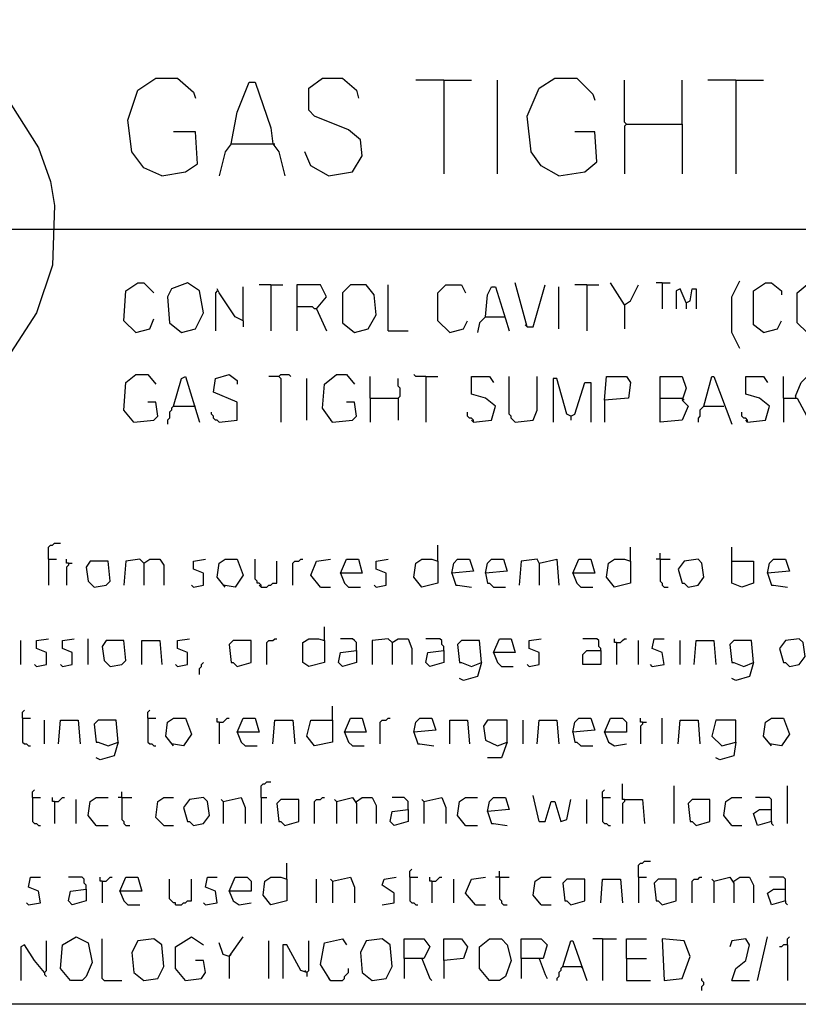
# Model space of a CAD drawing. Extents: x 0.16 to 7.56, y 0.46 to 9.88.
# Drawn here: x 1.5 to 2.68, y 0.46 to 1.96 of the extents above; entities that cross this region are included whole.
import ezdxf

# ---------------------------------------------------------------- set-up
doc = ezdxf.new("R2010")
doc.units = 0
doc.header["$MEASUREMENT"] = 0
doc.layers.add('PFV', color=7, linetype='Continuous')

msp = doc.modelspace()

# ---------------------------------------------------------------- linework, layer by layer
at = {"layer": 'PFV', "color": 0}
for points in [[(0.160606, 0.457576, 0), (0.160606, 9.884848, 0), (7.560606, 9.884848, 0), (7.563636, 0.457576, 0), (0.160606, 0.457576, 0)], [(1.712121, 1.721212, 0), (1.684848, 1.733333, 0), (1.666667, 1.757576, 0), (1.660606, 1.806061, 0), (1.675758, 1.851515, 0), (1.70303, 1.869697, 0), (1.736364, 1.869697, 0), (1.760606, 1.848485, 0), (1.763636, 1.839394, 0)], [(1.818182, 1.769697, 0), (1.827273, 1.818182, 0), (1.845455, 1.863636, 0), (1.854545, 1.863636, 0), (1.878788, 1.793939, 0), (1.881818, 1.769697, 0), (1.890909, 1.757576, 0), (1.9, 1.721212, 0)], [(1.966667, 1.721212, 0), (2.00303, 1.727273, 0), (2.018182, 1.751515, 0), (2.015152, 1.775758, 0), (1.99697, 1.790909, 0), (1.945455, 1.812121, 0), (1.936364, 1.821212, 0), (1.936364, 1.854545, 0), (1.957576, 1.869697, 0), (1.987879, 1.869697, 0), (2.009091, 1.851515, 0), (2.012121, 1.839394, 0)], [(2.142424, 1.866667, 0), (2.1, 1.866667, 0)], [(2.142424, 1.866667, 0), (2.184848, 1.866667, 0)], [(2.142424, 1.866667, 0), (2.142424, 1.724242, 0)], [(2.224242, 1.724242, 0), (2.224242, 1.866667, 0)], [(2.318182, 1.721212, 0), (2.290909, 1.736364, 0), (2.275758, 1.757576, 0), (2.269697, 1.812121, 0), (2.287879, 1.854545, 0), (2.312121, 1.869697, 0), (2.345455, 1.869697, 0), (2.369697, 1.845455, 0), (2.372727, 1.836364, 0)], [(2.421212, 1.8, 0), (2.418182, 1.80303, 0), (2.418182, 1.866667, 0)], [(2.506061, 1.8, 0), (2.506061, 1.866667, 0)], [(2.587879, 1.866667, 0), (2.545455, 1.866667, 0)], [(2.587879, 1.866667, 0), (2.630303, 1.866667, 0)], [(2.587879, 1.866667, 0), (2.587879, 1.724242, 0)], [(1.481818, 1.830303, 0), (1.524242, 1.763636, 0), (1.542424, 1.712121, 0), (1.548485, 1.675758, 0), (1.545455, 1.584848, 0), (1.521212, 1.512121, 0), (1.481818, 1.451515, 0)], [(1.712121, 1.721212, 0), (1.748485, 1.727273, 0), (1.766667, 1.739394, 0), (1.763636, 1.787879, 0), (1.730303, 1.787879, 0)], [(2.318182, 1.721212, 0), (2.357576, 1.727273, 0), (2.375758, 1.742424, 0), (2.372727, 1.787879, 0), (2.342424, 1.787879, 0)], [(2.421212, 1.8, 0), (2.418182, 1.79697, 0), (2.418182, 1.724242, 0)], [(2.421212, 1.8, 0), (2.506061, 1.8, 0), (2.506061, 1.724242, 0)], [(1.818182, 1.769697, 0), (1.809091, 1.757576, 0), (1.8, 1.721212, 0)], [(1.818182, 1.769697, 0), (1.881818, 1.769697, 0)], [(1.881818, 1.769697, 0), (1.884848, 1.769697, 0)], [(1.966667, 1.721212, 0), (1.939394, 1.736364, 0), (1.930303, 1.757576, 0)], [(0.966667, 1.639394, 0), (1.548485, 1.639394, 0)], [(1.548485, 1.639394, 0), (5.915152, 1.639394, 0)], [(1.672727, 1.481818, 0), (1.654545, 1.5, 0), (1.657576, 1.545455, 0), (1.675758, 1.557576, 0), (1.684848, 1.557576, 0), (1.7, 1.542424, 0)], [(1.742424, 1.481818, 0), (1.763636, 1.487879, 0), (1.775758, 1.512121, 0), (1.769697, 1.545455, 0), (1.751515, 1.557576, 0), (1.727273, 1.548485, 0), (1.721212, 1.536364, 0), (1.724242, 1.49697, 0), (1.742424, 1.481818, 0)], [(1.836364, 1.5, 0), (1.824242, 1.506061, 0), (1.8, 1.542424, 0), (1.79697, 1.548485, 0)], [(1.836364, 1.5, 0), (1.836364, 1.551515, 0)], [(1.878788, 1.554545, 0), (1.860606, 1.554545, 0)], [(1.878788, 1.554545, 0), (1.89697, 1.554545, 0)], [(1.878788, 1.554545, 0), (1.878788, 1.484848, 0)], [(1.948485, 1.518182, 0), (1.963636, 1.536364, 0), (1.954545, 1.554545, 0), (1.918182, 1.554545, 0), (1.918182, 1.484848, 0)], [(2.006061, 1.481818, 0), (2.027273, 1.487879, 0), (2.039394, 1.509091, 0), (2.036364, 1.539394, 0), (2.024242, 1.554545, 0), (2, 1.554545, 0), (1.987879, 1.542424, 0), (1.987879, 1.49697, 0), (2.006061, 1.481818, 0)], [(2.057576, 1.484848, 0), (2.057576, 1.554545, 0)], [(2.151515, 1.481818, 0), (2.133333, 1.5, 0), (2.133333, 1.542424, 0), (2.145455, 1.554545, 0), (2.169697, 1.554545, 0), (2.175758, 1.542424, 0)], [(2.206061, 1.506061, 0), (2.209091, 1.539394, 0), (2.215152, 1.551515, 0), (2.221212, 1.551515, 0), (2.236364, 1.50303, 0), (2.242424, 1.484848, 0)], [(2.269697, 1.490909, 0), (2.251515, 1.557576, 0)], [(2.269697, 1.490909, 0), (2.278788, 1.490909, 0), (2.29697, 1.554545, 0)], [(2.318182, 1.487879, 0), (2.318182, 1.551515, 0)], [(2.360606, 1.554545, 0), (2.342424, 1.554545, 0)], [(2.360606, 1.554545, 0), (2.378788, 1.554545, 0)], [(2.360606, 1.554545, 0), (2.360606, 1.484848, 0)], [(2.418182, 1.524242, 0), (2.39697, 1.557576, 0)], [(2.418182, 1.524242, 0), (2.427273, 1.530303, 0), (2.439394, 1.554545, 0)], [(2.475758, 1.557576, 0), (2.466667, 1.557576, 0)], [(2.475758, 1.557576, 0), (2.487879, 1.557576, 0)], [(2.475758, 1.557576, 0), (2.475758, 1.518182, 0)], [(2.512121, 1.527273, 0), (2.50303, 1.548485, 0), (2.49697, 1.545455, 0), (2.49697, 1.518182, 0)], [(2.512121, 1.527273, 0), (2.518182, 1.530303, 0), (2.521212, 1.548485, 0), (2.527273, 1.548485, 0), (2.527273, 1.518182, 0)], [(2.593939, 1.457576, 0), (2.581818, 1.481818, 0), (2.581818, 1.536364, 0), (2.593939, 1.560606, 0)], [(2.630303, 1.481818, 0), (2.615152, 1.493939, 0), (2.615152, 1.545455, 0), (2.633333, 1.557576, 0), (2.642424, 1.557576, 0), (2.657576, 1.545455, 0), (2.657576, 1.539394, 0)], [(2.69697, 1.481818, 0), (2.681818, 1.49697, 0), (2.681818, 1.542424, 0), (2.7, 1.557576, 0), (2.709091, 1.557576, 0), (2.724242, 1.545455, 0), (2.724242, 1.542424, 0)], [(1.79697, 1.545455, 0), (1.793939, 1.542424, 0), (1.793939, 1.484848, 0)], [(1.948485, 1.518182, 0), (1.945455, 1.518182, 0), (1.942424, 1.521212, 0), (1.918182, 1.521212, 0)], [(1.948485, 1.518182, 0), (1.963636, 1.484848, 0)], [(2.418182, 1.524242, 0), (2.418182, 1.487879, 0)], [(2.512121, 1.527273, 0), (2.512121, 1.518182, 0)], [(1.672727, 1.481818, 0), (1.693939, 1.487879, 0), (1.7, 1.50303, 0)], [(2.206061, 1.506061, 0), (2.19697, 1.49697, 0), (2.193939, 1.481818, 0)], [(2.206061, 1.506061, 0), (2.233333, 1.506061, 0)], [(2.233333, 1.506061, 0), (2.236364, 1.506061, 0)], [(1.836364, 1.5, 0), (1.836364, 1.490909, 0)], [(2.151515, 1.481818, 0), (2.172727, 1.487879, 0), (2.178788, 1.5, 0)], [(2.269697, 1.490909, 0), (2.266667, 1.493939, 0)], [(2.630303, 1.481818, 0), (2.651515, 1.487879, 0), (2.657576, 1.5, 0)], [(2.057576, 1.484848, 0), (2.087879, 1.484848, 0)], [(1.669697, 1.345455, 0), (1.654545, 1.363636, 0), (1.657576, 1.406061, 0), (1.672727, 1.418182, 0), (1.690909, 1.418182, 0), (1.70303, 1.40303, 0)], [(1.730303, 1.369697, 0), (1.742424, 1.412121, 0), (1.748485, 1.415152, 0), (1.769697, 1.345455, 0)], [(1.8, 1.345455, 0), (1.827273, 1.348485, 0), (1.827273, 1.375758, 0), (1.790909, 1.390909, 0), (1.793939, 1.412121, 0), (1.815152, 1.418182, 0), (1.827273, 1.409091, 0), (1.827273, 1.40303, 0)], [(1.890909, 1.415152, 0), (1.875758, 1.415152, 0)], [(1.890909, 1.415152, 0), (1.893939, 1.418182, 0), (1.906061, 1.418182, 0), (1.909091, 1.415152, 0)], [(1.890909, 1.415152, 0), (1.893939, 1.412121, 0), (1.893939, 1.345455, 0)], [(1.933333, 1.348485, 0), (1.933333, 1.412121, 0)], [(1.972727, 1.345455, 0), (1.957576, 1.366667, 0), (1.960606, 1.40303, 0), (1.978788, 1.418182, 0), (1.993939, 1.418182, 0), (2.006061, 1.40303, 0)], [(2.030303, 1.381818, 0), (2.030303, 1.415152, 0)], [(2.030303, 1.381818, 0), (2.072727, 1.381818, 0), (2.075758, 1.384848, 0), (2.075758, 1.39697, 0), (2.072727, 1.4, 0), (2.072727, 1.412121, 0)], [(2.115152, 1.415152, 0), (2.1, 1.415152, 0), (2.09697, 1.418182, 0)], [(2.115152, 1.415152, 0), (2.133333, 1.415152, 0)], [(2.115152, 1.415152, 0), (2.115152, 1.345455, 0)], [(2.187879, 1.345455, 0), (2.215152, 1.348485, 0), (2.221212, 1.369697, 0), (2.206061, 1.381818, 0), (2.184848, 1.387879, 0), (2.184848, 1.415152, 0), (2.212121, 1.415152, 0), (2.218182, 1.406061, 0)], [(2.251515, 1.345455, 0), (2.248485, 1.348485, 0), (2.245455, 1.351515, 0), (2.245455, 1.354545, 0), (2.242424, 1.357576, 0), (2.242424, 1.415152, 0)], [(2.251515, 1.345455, 0), (2.278788, 1.348485, 0), (2.284848, 1.363636, 0), (2.284848, 1.415152, 0)], [(2.336364, 1.354545, 0), (2.330303, 1.357576, 0), (2.315152, 1.412121, 0), (2.309091, 1.412121, 0), (2.309091, 1.345455, 0)], [(2.387879, 1.378788, 0), (2.390909, 1.415152, 0), (2.421212, 1.415152, 0), (2.427273, 1.406061, 0), (2.424242, 1.381818, 0), (2.387879, 1.378788, 0), (2.387879, 1.345455, 0)], [(2.472727, 1.381818, 0), (2.472727, 1.415152, 0), (2.506061, 1.415152, 0), (2.512121, 1.39697, 0), (2.506061, 1.378788, 0), (2.515152, 1.369697, 0), (2.506061, 1.348485, 0), (2.472727, 1.345455, 0), (2.472727, 1.381818, 0), (2.506061, 1.381818, 0)], [(2.539394, 1.369697, 0), (2.551515, 1.415152, 0), (2.554545, 1.415152, 0), (2.581818, 1.342424, 0)], [(2.606061, 1.345455, 0), (2.633333, 1.348485, 0), (2.639394, 1.369697, 0), (2.624242, 1.381818, 0), (2.60303, 1.387879, 0), (2.60303, 1.415152, 0), (2.630303, 1.415152, 0), (2.636364, 1.406061, 0)], [(2.660606, 1.381818, 0), (2.660606, 1.415152, 0)], [(2.678788, 1.384848, 0), (2.687879, 1.406061, 0), (2.7, 1.418182, 0)], [(2.336364, 1.354545, 0), (2.342424, 1.357576, 0), (2.357576, 1.406061, 0), (2.366667, 1.406061, 0), (2.366667, 1.345455, 0)], [(2.030303, 1.381818, 0), (2.030303, 1.345455, 0)], [(2.072727, 1.381818, 0), (2.072727, 1.348485, 0)], [(2.506061, 1.381818, 0), (2.509091, 1.378788, 0)], [(2.660606, 1.381818, 0), (2.681818, 1.381818, 0), (2.70303, 1.342424, 0)], [(2.660606, 1.381818, 0), (2.660606, 1.345455, 0)], [(2.678788, 1.384848, 0), (2.678788, 1.381818, 0)], [(1.669697, 1.345455, 0), (1.7, 1.348485, 0), (1.706061, 1.354545, 0), (1.70303, 1.375758, 0), (1.690909, 1.375758, 0)], [(1.730303, 1.369697, 0), (1.727273, 1.366667, 0), (1.727273, 1.363636, 0), (1.724242, 1.360606, 0), (1.724242, 1.351515, 0), (1.721212, 1.348485, 0), (1.721212, 1.342424, 0)], [(1.730303, 1.369697, 0), (1.760606, 1.369697, 0)], [(1.760606, 1.369697, 0), (1.763636, 1.369697, 0)], [(1.972727, 1.345455, 0), (2.00303, 1.348485, 0), (2.009091, 1.354545, 0), (2.006061, 1.375758, 0), (1.993939, 1.375758, 0)], [(2.539394, 1.369697, 0), (2.536364, 1.366667, 0), (2.533333, 1.363636, 0), (2.533333, 1.354545, 0), (2.530303, 1.351515, 0), (2.530303, 1.345455, 0)], [(2.539394, 1.369697, 0), (2.569697, 1.369697, 0)], [(1.8, 1.345455, 0), (1.79697, 1.348485, 0), (1.793939, 1.348485, 0), (1.790909, 1.351515, 0), (1.790909, 1.354545, 0), (1.787879, 1.357576, 0), (1.787879, 1.360606, 0)], [(2.187879, 1.345455, 0), (2.187879, 1.348485, 0), (2.184848, 1.351515, 0), (2.181818, 1.351515, 0), (2.178788, 1.354545, 0), (2.178788, 1.360606, 0)], [(2.336364, 1.354545, 0), (2.336364, 1.348485, 0)], [(2.606061, 1.345455, 0), (2.606061, 1.348485, 0), (2.60303, 1.351515, 0), (2.6, 1.351515, 0), (2.59697, 1.354545, 0), (2.59697, 1.360606, 0)], [(1.972727, 1.345455, 0), (1.969697, 1.348485, 0)], [(2.187879, 1.345455, 0), (2.184848, 1.348485, 0)], [(2.606061, 1.345455, 0), (2.60303, 1.348485, 0)], [(1.539394, 1.136364, 0), (1.539394, 1.154545, 0), (1.542424, 1.157576, 0), (1.545455, 1.157576, 0), (1.548485, 1.160606, 0), (1.557576, 1.160606, 0)], [(2.133333, 1.133333, 0), (2.133333, 1.157576, 0)], [(2.427273, 1.133333, 0), (2.427273, 1.154545, 0)], [(2.472727, 1.136364, 0), (2.472727, 1.145455, 0)], [(2.581818, 1.133333, 0), (2.581818, 1.154545, 0)], [(1.539394, 1.136364, 0), (1.551515, 1.136364, 0)], [(1.539394, 1.136364, 0), (1.539394, 1.09697, 0)], [(1.569697, 1.130303, 0), (1.566667, 1.130303, 0), (1.566667, 1.136364, 0)], [(1.569697, 1.130303, 0), (1.569697, 1.127273, 0), (1.566667, 1.124242, 0), (1.566667, 1.09697, 0)], [(1.569697, 1.130303, 0), (1.575758, 1.130303, 0)], [(1.609091, 1.093939, 0), (1.627273, 1.09697, 0), (1.633333, 1.10303, 0), (1.630303, 1.133333, 0), (1.60303, 1.133333, 0), (1.59697, 1.124242, 0), (1.6, 1.10303, 0), (1.609091, 1.093939, 0)], [(1.684848, 1.130303, 0), (1.678788, 1.136364, 0), (1.657576, 1.133333, 0), (1.654545, 1.09697, 0)], [(1.684848, 1.130303, 0), (1.693939, 1.136364, 0), (1.709091, 1.136364, 0), (1.715152, 1.127273, 0), (1.715152, 1.09697, 0)], [(1.684848, 1.130303, 0), (1.684848, 1.09697, 0)], [(1.760606, 1.093939, 0), (1.775758, 1.09697, 0), (1.775758, 1.115152, 0), (1.760606, 1.121212, 0), (1.760606, 1.133333, 0), (1.778788, 1.136364, 0)], [(1.809091, 1.093939, 0), (1.79697, 1.109091, 0), (1.8, 1.130303, 0), (1.809091, 1.136364, 0), (1.827273, 1.136364, 0), (1.836364, 1.112121, 0), (1.824242, 1.093939, 0), (1.806061, 1.09697, 0)], [(1.863636, 1.093939, 0), (1.863636, 1.09697, 0), (1.860606, 1.1, 0), (1.857576, 1.1, 0), (1.857576, 1.10303, 0), (1.854545, 1.106061, 0), (1.854545, 1.136364, 0)], [(1.863636, 1.093939, 0), (1.872727, 1.093939, 0), (1.875758, 1.09697, 0), (1.878788, 1.09697, 0), (1.881818, 1.1, 0), (1.887879, 1.1, 0), (1.887879, 1.133333, 0)], [(1.912121, 1.09697, 0), (1.912121, 1.130303, 0), (1.915152, 1.133333, 0), (1.921212, 1.133333, 0), (1.924242, 1.136364, 0), (1.927273, 1.136364, 0)], [(1.954545, 1.093939, 0), (1.939394, 1.112121, 0), (1.948485, 1.133333, 0), (1.969697, 1.136364, 0)], [(1.984848, 1.115152, 0), (1.993939, 1.136364, 0), (2.012121, 1.136364, 0), (2.018182, 1.115152, 0), (1.984848, 1.115152, 0), (1.990909, 1.1, 0), (1.99697, 1.093939, 0), (2.015152, 1.093939, 0)], [(2.039394, 1.093939, 0), (2.054545, 1.09697, 0), (2.054545, 1.115152, 0), (2.039394, 1.121212, 0), (2.039394, 1.133333, 0), (2.057576, 1.136364, 0)], [(2.133333, 1.133333, 0), (2.133333, 1.1, 0), (2.109091, 1.093939, 0), (2.09697, 1.109091, 0), (2.1, 1.130303, 0), (2.109091, 1.136364, 0), (2.124242, 1.136364, 0), (2.133333, 1.133333, 0)], [(2.154545, 1.115152, 0), (2.157576, 1.130303, 0), (2.163636, 1.136364, 0), (2.181818, 1.136364, 0), (2.187879, 1.118182, 0), (2.154545, 1.115152, 0), (2.160606, 1.09697, 0), (2.163636, 1.09697, 0), (2.184848, 1.093939, 0)], [(2.206061, 1.115152, 0), (2.209091, 1.130303, 0), (2.215152, 1.136364, 0), (2.233333, 1.136364, 0), (2.239394, 1.118182, 0), (2.206061, 1.115152, 0), (2.209091, 1.1, 0), (2.212121, 1.1, 0), (2.218182, 1.093939, 0), (2.236364, 1.093939, 0)], [(2.287879, 1.130303, 0), (2.284848, 1.136364, 0), (2.260606, 1.133333, 0), (2.257576, 1.09697, 0)], [(2.287879, 1.130303, 0), (2.315152, 1.136364, 0), (2.318182, 1.09697, 0)], [(2.287879, 1.130303, 0), (2.287879, 1.09697, 0)], [(2.339394, 1.115152, 0), (2.348485, 1.136364, 0), (2.366667, 1.136364, 0), (2.372727, 1.115152, 0), (2.339394, 1.115152, 0), (2.345455, 1.1, 0), (2.351515, 1.093939, 0), (2.369697, 1.093939, 0)], [(2.427273, 1.133333, 0), (2.427273, 1.1, 0), (2.40303, 1.093939, 0), (2.390909, 1.109091, 0), (2.393939, 1.130303, 0), (2.40303, 1.136364, 0), (2.418182, 1.136364, 0), (2.427273, 1.133333, 0)], [(2.472727, 1.136364, 0), (2.466667, 1.136364, 0)], [(2.472727, 1.136364, 0), (2.487879, 1.136364, 0)], [(2.472727, 1.136364, 0), (2.472727, 1.10303, 0), (2.475758, 1.1, 0), (2.475758, 1.09697, 0), (2.478788, 1.093939, 0), (2.484848, 1.093939, 0)], [(2.515152, 1.093939, 0), (2.530303, 1.09697, 0), (2.539394, 1.109091, 0), (2.536364, 1.130303, 0), (2.530303, 1.136364, 0), (2.509091, 1.133333, 0), (2.5, 1.121212, 0), (2.506061, 1.1, 0), (2.509091, 1.1, 0), (2.515152, 1.093939, 0)], [(2.581818, 1.133333, 0), (2.615152, 1.133333, 0), (2.615152, 1.1, 0), (2.59697, 1.093939, 0), (2.581818, 1.1, 0), (2.581818, 1.133333, 0)], [(2.636364, 1.115152, 0), (2.639394, 1.130303, 0), (2.645455, 1.136364, 0), (2.663636, 1.136364, 0), (2.669697, 1.118182, 0), (2.636364, 1.115152, 0), (2.642424, 1.09697, 0), (2.645455, 1.09697, 0), (2.666667, 1.093939, 0)], [(1.760606, 1.093939, 0), (1.757576, 1.09697, 0)], [(1.863636, 1.093939, 0), (1.860606, 1.09697, 0)], [(2.039394, 1.093939, 0), (2.036364, 1.09697, 0)], [(1.954545, 1.093939, 0), (1.969697, 1.093939, 0)], [(1.960606, 1.012121, 0), (1.960606, 1.033333, 0)], [(1.49697, 0.975758, 0), (1.49697, 1.012121, 0)], [(1.521212, 0.972727, 0), (1.536364, 0.975758, 0), (1.536364, 0.993939, 0), (1.521212, 1, 0), (1.521212, 1.012121, 0), (1.539394, 1.015152, 0)], [(1.560606, 0.972727, 0), (1.575758, 0.975758, 0), (1.575758, 0.993939, 0), (1.560606, 1, 0), (1.560606, 1.012121, 0), (1.578788, 1.015152, 0)], [(1.6, 0.975758, 0), (1.6, 1.015152, 0)], [(1.633333, 0.972727, 0), (1.651515, 0.975758, 0), (1.657576, 0.981818, 0), (1.654545, 1.012121, 0), (1.627273, 1.012121, 0), (1.621212, 1.00303, 0), (1.624242, 0.981818, 0), (1.633333, 0.972727, 0)], [(1.681818, 0.975758, 0), (1.681818, 1.012121, 0), (1.709091, 1.012121, 0), (1.712121, 0.975758, 0)], [(1.736364, 0.972727, 0), (1.751515, 0.975758, 0), (1.751515, 0.993939, 0), (1.736364, 1, 0), (1.736364, 1.012121, 0), (1.754545, 1.015152, 0)], [(1.827273, 0.972727, 0), (1.848485, 0.978788, 0), (1.848485, 1.012121, 0), (1.821212, 1.012121, 0), (1.815152, 1.006061, 0), (1.818182, 0.978788, 0), (1.821212, 0.978788, 0), (1.827273, 0.972727, 0)], [(1.872727, 0.975758, 0), (1.872727, 1.009091, 0), (1.875758, 1.012121, 0), (1.881818, 1.012121, 0), (1.884848, 1.015152, 0), (1.887879, 1.015152, 0)], [(1.960606, 1.012121, 0), (1.960606, 0.978788, 0), (1.936364, 0.972727, 0), (1.927273, 0.978788, 0), (1.927273, 1.009091, 0), (1.936364, 1.015152, 0), (1.951515, 1.015152, 0), (1.960606, 1.012121, 0)], [(2.009091, 0.99697, 0), (2.009091, 1.009091, 0), (2.006061, 1.012121, 0), (2.00303, 1.015152, 0), (1.984848, 1.015152, 0)], [(2.063636, 1.009091, 0), (2.057576, 1.015152, 0), (2.033333, 1.012121, 0), (2.033333, 0.975758, 0)], [(2.063636, 1.009091, 0), (2.060606, 1.012121, 0)], [(2.063636, 1.009091, 0), (2.072727, 1.015152, 0), (2.087879, 1.015152, 0), (2.093939, 1, 0), (2.093939, 0.975758, 0)], [(2.063636, 1.009091, 0), (2.063636, 0.975758, 0)], [(2.142424, 0.99697, 0), (2.142424, 1.00303, 0), (2.139394, 1.006061, 0), (2.139394, 1.012121, 0), (2.136364, 1.015152, 0), (2.115152, 1.015152, 0)], [(2.2, 0.978788, 0), (2.19697, 1.012121, 0), (2.169697, 1.012121, 0), (2.163636, 1.006061, 0), (2.166667, 0.978788, 0), (2.169697, 0.978788, 0), (2.184848, 0.972727, 0), (2.2, 0.978788, 0), (2.193939, 0.957576, 0), (2.172727, 0.951515, 0), (2.166667, 0.954545, 0)], [(2.218182, 0.993939, 0), (2.227273, 1.015152, 0), (2.245455, 1.015152, 0), (2.251515, 0.993939, 0), (2.218182, 0.993939, 0), (2.224242, 0.978788, 0), (2.230303, 0.972727, 0), (2.248485, 0.972727, 0)], [(2.272727, 0.972727, 0), (2.287879, 0.975758, 0), (2.287879, 0.993939, 0), (2.272727, 1, 0), (2.272727, 1.012121, 0), (2.290909, 1.015152, 0)], [(2.381818, 0.99697, 0), (2.381818, 1, 0), (2.378788, 1.00303, 0), (2.378788, 1.012121, 0), (2.375758, 1.015152, 0), (2.354545, 1.015152, 0)], [(2.406061, 1.009091, 0), (2.40303, 1.009091, 0), (2.40303, 1.015152, 0)], [(2.406061, 1.009091, 0), (2.412121, 1.009091, 0), (2.415152, 1.012121, 0), (2.418182, 1.015152, 0), (2.421212, 1.015152, 0)], [(2.406061, 1.009091, 0), (2.406061, 0.975758, 0)], [(2.439394, 0.975758, 0), (2.439394, 1.012121, 0)], [(2.460606, 0.972727, 0), (2.478788, 0.975758, 0), (2.475758, 0.993939, 0), (2.460606, 1, 0), (2.463636, 1.015152, 0), (2.478788, 1.015152, 0)], [(2.50303, 0.975758, 0), (2.50303, 1.012121, 0)], [(2.524242, 0.975758, 0), (2.527273, 1.012121, 0), (2.554545, 1.012121, 0), (2.557576, 0.975758, 0)], [(2.615152, 0.978788, 0), (2.612121, 1.012121, 0), (2.584848, 1.012121, 0), (2.578788, 1.006061, 0), (2.581818, 0.978788, 0), (2.584848, 0.978788, 0), (2.6, 0.972727, 0), (2.615152, 0.978788, 0), (2.609091, 0.957576, 0), (2.587879, 0.951515, 0), (2.581818, 0.954545, 0)], [(2.669697, 0.972727, 0), (2.684848, 0.975758, 0), (2.693939, 0.987879, 0), (2.690909, 1.009091, 0), (2.684848, 1.015152, 0), (2.663636, 1.012121, 0), (2.654545, 1, 0), (2.660606, 0.978788, 0), (2.663636, 0.978788, 0), (2.669697, 0.972727, 0)], [(2.009091, 0.99697, 0), (2.009091, 0.978788, 0), (1.987879, 0.972727, 0), (1.981818, 0.978788, 0), (1.984848, 0.993939, 0), (2.009091, 0.99697, 0)], [(2.142424, 0.99697, 0), (2.142424, 0.978788, 0), (2.121212, 0.972727, 0), (2.115152, 0.978788, 0), (2.118182, 0.993939, 0), (2.142424, 0.99697, 0)], [(2.381818, 0.99697, 0), (2.381818, 0.975758, 0), (2.354545, 0.975758, 0), (2.354545, 0.990909, 0), (2.360606, 0.99697, 0), (2.381818, 0.99697, 0)], [(1.769697, 0.960606, 0), (1.769697, 0.969697, 0), (1.772727, 0.972727, 0), (1.772727, 0.975758, 0), (1.775758, 0.978788, 0)], [(1.521212, 0.972727, 0), (1.518182, 0.975758, 0)], [(1.560606, 0.972727, 0), (1.557576, 0.975758, 0)], [(1.736364, 0.972727, 0), (1.733333, 0.975758, 0)], [(2.272727, 0.972727, 0), (2.269697, 0.975758, 0)], [(2.460606, 0.972727, 0), (2.457576, 0.975758, 0)], [(1.5, 0.893939, 0), (1.5, 0.90303, 0), (1.50303, 0.906061, 0)], [(1.690909, 0.893939, 0), (1.690909, 0.90303, 0), (1.693939, 0.906061, 0)], [(1.972727, 0.890909, 0), (1.972727, 0.912121, 0)], [(1.5, 0.893939, 0), (1.512121, 0.893939, 0)], [(1.5, 0.893939, 0), (1.5, 0.857576, 0), (1.50303, 0.854545, 0), (1.506061, 0.854545, 0), (1.509091, 0.851515, 0), (1.512121, 0.851515, 0)], [(1.533333, 0.854545, 0), (1.533333, 0.890909, 0)], [(1.554545, 0.854545, 0), (1.557576, 0.890909, 0), (1.584848, 0.890909, 0), (1.587879, 0.854545, 0)], [(1.645455, 0.857576, 0), (1.642424, 0.890909, 0), (1.615152, 0.890909, 0), (1.609091, 0.884848, 0), (1.612121, 0.857576, 0), (1.615152, 0.857576, 0), (1.630303, 0.851515, 0), (1.645455, 0.857576, 0), (1.639394, 0.836364, 0), (1.618182, 0.830303, 0), (1.612121, 0.833333, 0)], [(1.690909, 0.893939, 0), (1.70303, 0.893939, 0)], [(1.690909, 0.893939, 0), (1.690909, 0.857576, 0), (1.693939, 0.854545, 0), (1.69697, 0.854545, 0), (1.7, 0.851515, 0), (1.70303, 0.851515, 0)], [(1.730303, 0.851515, 0), (1.718182, 0.866667, 0), (1.721212, 0.887879, 0), (1.730303, 0.893939, 0), (1.748485, 0.893939, 0), (1.757576, 0.869697, 0), (1.745455, 0.851515, 0), (1.727273, 0.854545, 0)], [(1.8, 0.887879, 0), (1.79697, 0.887879, 0), (1.79697, 0.893939, 0)], [(1.8, 0.887879, 0), (1.806061, 0.887879, 0), (1.809091, 0.890909, 0), (1.812121, 0.893939, 0), (1.815152, 0.893939, 0)], [(1.8, 0.887879, 0), (1.8, 0.854545, 0)], [(1.827273, 0.872727, 0), (1.836364, 0.893939, 0), (1.854545, 0.893939, 0), (1.860606, 0.872727, 0), (1.827273, 0.872727, 0), (1.833333, 0.857576, 0), (1.839394, 0.851515, 0), (1.857576, 0.851515, 0)], [(1.881818, 0.854545, 0), (1.884848, 0.890909, 0), (1.912121, 0.890909, 0), (1.915152, 0.854545, 0)], [(1.972727, 0.890909, 0), (1.972727, 0.857576, 0), (1.945455, 0.851515, 0), (1.933333, 0.866667, 0), (1.939394, 0.890909, 0), (1.972727, 0.890909, 0)], [(1.990909, 0.872727, 0), (2, 0.893939, 0), (2.018182, 0.893939, 0), (2.024242, 0.872727, 0), (1.990909, 0.872727, 0), (1.99697, 0.857576, 0), (2.00303, 0.851515, 0), (2.021212, 0.851515, 0)], [(2.045455, 0.854545, 0), (2.045455, 0.887879, 0), (2.048485, 0.890909, 0), (2.054545, 0.890909, 0), (2.057576, 0.893939, 0), (2.060606, 0.893939, 0)], [(2.09697, 0.872727, 0), (2.1, 0.887879, 0), (2.106061, 0.893939, 0), (2.124242, 0.893939, 0), (2.130303, 0.875758, 0), (2.09697, 0.872727, 0), (2.10303, 0.854545, 0), (2.106061, 0.854545, 0), (2.127273, 0.851515, 0)], [(2.151515, 0.854545, 0), (2.151515, 0.890909, 0), (2.178788, 0.890909, 0), (2.181818, 0.854545, 0)], [(2.239394, 0.857576, 0), (2.239394, 0.890909, 0), (2.209091, 0.890909, 0), (2.20303, 0.881818, 0), (2.206061, 0.860606, 0), (2.224242, 0.851515, 0), (2.239394, 0.857576, 0), (2.230303, 0.833333, 0), (2.209091, 0.833333, 0)], [(2.263636, 0.854545, 0), (2.263636, 0.890909, 0)], [(2.284848, 0.854545, 0), (2.287879, 0.890909, 0), (2.315152, 0.890909, 0), (2.318182, 0.854545, 0)], [(2.339394, 0.872727, 0), (2.342424, 0.887879, 0), (2.348485, 0.893939, 0), (2.366667, 0.893939, 0), (2.372727, 0.875758, 0), (2.339394, 0.872727, 0), (2.342424, 0.857576, 0), (2.345455, 0.857576, 0), (2.351515, 0.851515, 0), (2.369697, 0.851515, 0)], [(2.387879, 0.872727, 0), (2.39697, 0.893939, 0), (2.415152, 0.893939, 0), (2.421212, 0.887879, 0), (2.421212, 0.872727, 0), (2.387879, 0.872727, 0), (2.393939, 0.857576, 0), (2.40303, 0.851515, 0), (2.421212, 0.854545, 0)], [(2.445455, 0.887879, 0), (2.442424, 0.887879, 0), (2.442424, 0.893939, 0)], [(2.445455, 0.887879, 0), (2.445455, 0.884848, 0), (2.442424, 0.881818, 0), (2.442424, 0.854545, 0)], [(2.445455, 0.887879, 0), (2.451515, 0.887879, 0)], [(2.475758, 0.854545, 0), (2.475758, 0.893939, 0)], [(2.5, 0.854545, 0), (2.50303, 0.890909, 0), (2.530303, 0.890909, 0), (2.533333, 0.854545, 0)], [(2.587879, 0.857576, 0), (2.587879, 0.890909, 0), (2.557576, 0.890909, 0), (2.551515, 0.866667, 0), (2.566667, 0.851515, 0), (2.587879, 0.857576, 0), (2.584848, 0.836364, 0), (2.563636, 0.830303, 0), (2.557576, 0.833333, 0)], [(2.642424, 0.851515, 0), (2.630303, 0.866667, 0), (2.633333, 0.887879, 0), (2.642424, 0.893939, 0), (2.660606, 0.893939, 0), (2.669697, 0.869697, 0), (2.657576, 0.851515, 0), (2.639394, 0.854545, 0)], [(1.863636, 0.772727, 0), (1.863636, 0.790909, 0), (1.866667, 0.793939, 0), (1.869697, 0.793939, 0), (1.872727, 0.79697, 0), (1.878788, 0.79697, 0)], [(1.515152, 0.772727, 0), (1.515152, 0.781818, 0), (1.518182, 0.784848, 0)], [(1.651515, 0.772727, 0), (1.651515, 0.781818, 0)], [(2.384848, 0.772727, 0), (2.384848, 0.781818, 0), (2.387879, 0.784848, 0)], [(2.418182, 0.769697, 0), (2.415152, 0.769697, 0), (2.415152, 0.793939, 0)], [(2.493939, 0.733333, 0), (2.493939, 0.790909, 0)], [(2.666667, 0.733333, 0), (2.666667, 0.790909, 0)], [(1.515152, 0.772727, 0), (1.527273, 0.772727, 0)], [(1.515152, 0.772727, 0), (1.515152, 0.736364, 0), (1.518182, 0.733333, 0), (1.521212, 0.733333, 0), (1.524242, 0.730303, 0), (1.527273, 0.730303, 0)], [(1.548485, 0.766667, 0), (1.545455, 0.766667, 0), (1.545455, 0.772727, 0)], [(1.548485, 0.766667, 0), (1.554545, 0.766667, 0), (1.557576, 0.769697, 0), (1.560606, 0.772727, 0), (1.563636, 0.772727, 0)], [(1.548485, 0.766667, 0), (1.548485, 0.733333, 0)], [(1.581818, 0.733333, 0), (1.581818, 0.769697, 0)], [(1.612121, 0.730303, 0), (1.6, 0.745455, 0), (1.60303, 0.766667, 0), (1.612121, 0.772727, 0), (1.630303, 0.772727, 0)], [(1.651515, 0.772727, 0), (1.645455, 0.772727, 0)], [(1.651515, 0.772727, 0), (1.666667, 0.772727, 0)], [(1.651515, 0.772727, 0), (1.651515, 0.739394, 0), (1.654545, 0.736364, 0), (1.654545, 0.733333, 0), (1.657576, 0.730303, 0), (1.663636, 0.730303, 0)], [(1.715152, 0.730303, 0), (1.70303, 0.742424, 0), (1.706061, 0.766667, 0), (1.715152, 0.772727, 0), (1.730303, 0.772727, 0)], [(1.760606, 0.730303, 0), (1.775758, 0.733333, 0), (1.784848, 0.745455, 0), (1.781818, 0.766667, 0), (1.775758, 0.772727, 0), (1.754545, 0.769697, 0), (1.745455, 0.757576, 0), (1.751515, 0.736364, 0), (1.754545, 0.736364, 0), (1.760606, 0.730303, 0)], [(1.806061, 0.766667, 0), (1.80303, 0.769697, 0)], [(1.806061, 0.766667, 0), (1.833333, 0.772727, 0), (1.839394, 0.757576, 0), (1.839394, 0.733333, 0)], [(1.806061, 0.766667, 0), (1.806061, 0.733333, 0)], [(1.863636, 0.772727, 0), (1.872727, 0.772727, 0)], [(1.863636, 0.772727, 0), (1.863636, 0.733333, 0)], [(1.9, 0.730303, 0), (1.921212, 0.736364, 0), (1.921212, 0.769697, 0), (1.893939, 0.769697, 0), (1.887879, 0.763636, 0), (1.890909, 0.736364, 0), (1.893939, 0.736364, 0), (1.9, 0.730303, 0)], [(1.945455, 0.733333, 0), (1.945455, 0.766667, 0), (1.948485, 0.769697, 0), (1.954545, 0.769697, 0), (1.957576, 0.772727, 0), (1.960606, 0.772727, 0)], [(1.978788, 0.766667, 0), (1.975758, 0.769697, 0)], [(1.978788, 0.766667, 0), (2.00303, 0.772727, 0), (2.009091, 0.763636, 0), (2.009091, 0.733333, 0)], [(1.978788, 0.766667, 0), (1.978788, 0.733333, 0)], [(2.009091, 0.766667, 0), (2.018182, 0.772727, 0), (2.033333, 0.772727, 0), (2.039394, 0.760606, 0), (2.039394, 0.733333, 0)], [(2.087879, 0.754545, 0), (2.087879, 0.766667, 0), (2.084848, 0.769697, 0), (2.081818, 0.772727, 0), (2.063636, 0.772727, 0)], [(2.112121, 0.766667, 0), (2.109091, 0.769697, 0)], [(2.112121, 0.766667, 0), (2.139394, 0.772727, 0), (2.145455, 0.757576, 0), (2.145455, 0.733333, 0)], [(2.112121, 0.766667, 0), (2.112121, 0.733333, 0)], [(2.175758, 0.730303, 0), (2.163636, 0.745455, 0), (2.166667, 0.766667, 0), (2.175758, 0.772727, 0), (2.193939, 0.772727, 0)], [(2.209091, 0.751515, 0), (2.212121, 0.766667, 0), (2.218182, 0.772727, 0), (2.236364, 0.772727, 0), (2.242424, 0.754545, 0), (2.209091, 0.751515, 0), (2.215152, 0.733333, 0), (2.218182, 0.733333, 0), (2.239394, 0.730303, 0)], [(2.287879, 0.736364, 0), (2.278788, 0.775758, 0)], [(2.287879, 0.736364, 0), (2.29697, 0.736364, 0), (2.306061, 0.766667, 0), (2.312121, 0.766667, 0), (2.321212, 0.736364, 0), (2.330303, 0.739394, 0), (2.336364, 0.769697, 0)], [(2.360606, 0.733333, 0), (2.360606, 0.769697, 0)], [(2.384848, 0.772727, 0), (2.39697, 0.772727, 0)], [(2.384848, 0.772727, 0), (2.384848, 0.736364, 0), (2.387879, 0.733333, 0), (2.390909, 0.733333, 0), (2.393939, 0.730303, 0), (2.39697, 0.730303, 0)], [(2.418182, 0.769697, 0), (2.418182, 0.766667, 0), (2.415152, 0.763636, 0), (2.415152, 0.733333, 0)], [(2.418182, 0.769697, 0), (2.445455, 0.769697, 0), (2.448485, 0.733333, 0)], [(2.527273, 0.730303, 0), (2.548485, 0.736364, 0), (2.548485, 0.769697, 0), (2.521212, 0.769697, 0), (2.515152, 0.763636, 0), (2.518182, 0.736364, 0), (2.521212, 0.736364, 0), (2.527273, 0.730303, 0)], [(2.581818, 0.730303, 0), (2.569697, 0.745455, 0), (2.572727, 0.766667, 0), (2.581818, 0.772727, 0), (2.59697, 0.772727, 0)], [(2.642424, 0.736364, 0), (2.642424, 0.769697, 0), (2.639394, 0.772727, 0), (2.618182, 0.772727, 0)], [(2.087879, 0.754545, 0), (2.087879, 0.736364, 0), (2.066667, 0.730303, 0), (2.060606, 0.736364, 0), (2.063636, 0.751515, 0), (2.087879, 0.754545, 0)], [(2.642424, 0.736364, 0), (2.621212, 0.730303, 0), (2.615152, 0.748485, 0), (2.624242, 0.754545, 0), (2.642424, 0.754545, 0)], [(2.642424, 0.736364, 0), (2.642424, 0.733333, 0), (2.645455, 0.730303, 0)], [(1.612121, 0.730303, 0), (1.609091, 0.733333, 0)], [(1.612121, 0.730303, 0), (1.630303, 0.730303, 0)], [(1.715152, 0.730303, 0), (1.730303, 0.730303, 0)], [(2.175758, 0.730303, 0), (2.172727, 0.733333, 0)], [(2.175758, 0.730303, 0), (2.193939, 0.730303, 0)], [(2.581818, 0.730303, 0), (2.59697, 0.730303, 0)], [(2.439394, 0.651515, 0), (2.439394, 0.669697, 0), (2.442424, 0.672727, 0), (2.445455, 0.672727, 0), (2.448485, 0.675758, 0), (2.457576, 0.675758, 0)], [(1.90303, 0.648485, 0), (1.90303, 0.672727, 0)], [(2.090909, 0.651515, 0), (2.090909, 0.660606, 0), (2.093939, 0.663636, 0)], [(1.509091, 0.609091, 0), (1.527273, 0.612121, 0), (1.524242, 0.630303, 0), (1.509091, 0.636364, 0), (1.512121, 0.651515, 0), (1.527273, 0.651515, 0)], [(1.59697, 0.633333, 0), (1.59697, 0.639394, 0), (1.593939, 0.642424, 0), (1.593939, 0.648485, 0), (1.590909, 0.651515, 0), (1.569697, 0.651515, 0)], [(1.621212, 0.645455, 0), (1.618182, 0.645455, 0), (1.618182, 0.651515, 0)], [(1.621212, 0.645455, 0), (1.627273, 0.645455, 0), (1.630303, 0.648485, 0), (1.633333, 0.651515, 0), (1.636364, 0.651515, 0)], [(1.648485, 0.630303, 0), (1.657576, 0.651515, 0), (1.675758, 0.651515, 0), (1.681818, 0.630303, 0), (1.648485, 0.630303, 0), (1.654545, 0.615152, 0), (1.660606, 0.609091, 0), (1.678788, 0.609091, 0)], [(1.733333, 0.609091, 0), (1.733333, 0.612121, 0), (1.730303, 0.612121, 0), (1.727273, 0.615152, 0), (1.724242, 0.618182, 0), (1.724242, 0.648485, 0)], [(1.733333, 0.609091, 0), (1.742424, 0.609091, 0), (1.745455, 0.612121, 0), (1.748485, 0.612121, 0), (1.751515, 0.615152, 0), (1.757576, 0.615152, 0), (1.757576, 0.648485, 0)], [(1.778788, 0.609091, 0), (1.79697, 0.612121, 0), (1.793939, 0.630303, 0), (1.778788, 0.636364, 0), (1.781818, 0.651515, 0), (1.79697, 0.651515, 0)], [(1.815152, 0.630303, 0), (1.824242, 0.651515, 0), (1.842424, 0.651515, 0), (1.848485, 0.645455, 0), (1.848485, 0.630303, 0), (1.815152, 0.630303, 0), (1.821212, 0.615152, 0), (1.830303, 0.609091, 0), (1.848485, 0.612121, 0)], [(1.90303, 0.648485, 0), (1.90303, 0.615152, 0), (1.878788, 0.609091, 0), (1.866667, 0.624242, 0), (1.869697, 0.645455, 0), (1.878788, 0.651515, 0), (1.893939, 0.651515, 0), (1.90303, 0.648485, 0)], [(1.948485, 0.612121, 0), (1.948485, 0.648485, 0)], [(1.972727, 0.645455, 0), (1.969697, 0.648485, 0)], [(1.972727, 0.645455, 0), (2, 0.651515, 0), (2.006061, 0.636364, 0), (2.006061, 0.612121, 0)], [(2.048485, 0.609091, 0), (2.066667, 0.612121, 0), (2.066667, 0.627273, 0), (2.048485, 0.639394, 0), (2.051515, 0.648485, 0), (2.069697, 0.651515, 0)], [(2.090909, 0.651515, 0), (2.10303, 0.651515, 0)], [(2.090909, 0.651515, 0), (2.090909, 0.615152, 0), (2.093939, 0.612121, 0), (2.09697, 0.612121, 0), (2.1, 0.609091, 0), (2.10303, 0.609091, 0)], [(2.124242, 0.645455, 0), (2.121212, 0.645455, 0), (2.121212, 0.651515, 0)], [(2.124242, 0.645455, 0), (2.130303, 0.645455, 0), (2.133333, 0.648485, 0), (2.136364, 0.651515, 0), (2.139394, 0.651515, 0)], [(2.157576, 0.612121, 0), (2.157576, 0.648485, 0)], [(2.190909, 0.609091, 0), (2.175758, 0.627273, 0), (2.184848, 0.648485, 0), (2.206061, 0.651515, 0)], [(2.227273, 0.651515, 0), (2.221212, 0.651515, 0)], [(2.227273, 0.651515, 0), (2.227273, 0.660606, 0)], [(2.227273, 0.651515, 0), (2.242424, 0.651515, 0)], [(2.227273, 0.651515, 0), (2.227273, 0.618182, 0), (2.230303, 0.615152, 0), (2.230303, 0.612121, 0), (2.233333, 0.609091, 0), (2.239394, 0.609091, 0)], [(2.290909, 0.609091, 0), (2.278788, 0.624242, 0), (2.281818, 0.645455, 0), (2.290909, 0.651515, 0), (2.306061, 0.651515, 0)], [(2.336364, 0.609091, 0), (2.357576, 0.615152, 0), (2.357576, 0.648485, 0), (2.330303, 0.648485, 0), (2.324242, 0.642424, 0), (2.327273, 0.615152, 0), (2.330303, 0.615152, 0), (2.336364, 0.609091, 0)], [(2.381818, 0.612121, 0), (2.384848, 0.648485, 0), (2.412121, 0.648485, 0), (2.415152, 0.612121, 0)], [(2.439394, 0.651515, 0), (2.451515, 0.651515, 0)], [(2.439394, 0.651515, 0), (2.439394, 0.612121, 0)], [(2.475758, 0.609091, 0), (2.49697, 0.615152, 0), (2.49697, 0.648485, 0), (2.469697, 0.648485, 0), (2.463636, 0.642424, 0), (2.466667, 0.615152, 0), (2.469697, 0.615152, 0), (2.475758, 0.609091, 0)], [(2.521212, 0.612121, 0), (2.521212, 0.645455, 0), (2.524242, 0.648485, 0), (2.530303, 0.648485, 0), (2.533333, 0.651515, 0), (2.536364, 0.651515, 0)], [(2.554545, 0.645455, 0), (2.551515, 0.648485, 0)], [(2.554545, 0.645455, 0), (2.578788, 0.651515, 0), (2.584848, 0.642424, 0), (2.584848, 0.612121, 0)], [(2.584848, 0.645455, 0), (2.593939, 0.651515, 0), (2.609091, 0.651515, 0), (2.615152, 0.639394, 0), (2.615152, 0.612121, 0)], [(2.663636, 0.615152, 0), (2.663636, 0.648485, 0), (2.660606, 0.651515, 0), (2.639394, 0.651515, 0)], [(1.59697, 0.633333, 0), (1.59697, 0.615152, 0), (1.575758, 0.609091, 0), (1.569697, 0.615152, 0), (1.572727, 0.630303, 0), (1.59697, 0.633333, 0)], [(1.621212, 0.645455, 0), (1.621212, 0.612121, 0)], [(1.972727, 0.645455, 0), (1.972727, 0.612121, 0)], [(2.124242, 0.645455, 0), (2.124242, 0.612121, 0)], [(2.554545, 0.645455, 0), (2.554545, 0.612121, 0)], [(2.663636, 0.615152, 0), (2.642424, 0.609091, 0), (2.636364, 0.627273, 0), (2.645455, 0.633333, 0), (2.663636, 0.633333, 0)], [(1.509091, 0.609091, 0), (1.506061, 0.612121, 0)], [(1.778788, 0.609091, 0), (1.775758, 0.612121, 0)], [(2.190909, 0.609091, 0), (2.206061, 0.609091, 0)], [(2.290909, 0.609091, 0), (2.306061, 0.609091, 0)], [(2.663636, 0.615152, 0), (2.663636, 0.612121, 0), (2.666667, 0.609091, 0)], [(1.572727, 0.493939, 0), (1.557576, 0.512121, 0), (1.560606, 0.548485, 0), (1.581818, 0.560606, 0), (1.6, 0.551515, 0), (1.606061, 0.521212, 0), (1.59697, 0.5, 0), (1.590909, 0.493939, 0), (1.572727, 0.493939, 0)], [(1.624242, 0.493939, 0), (1.621212, 0.49697, 0), (1.621212, 0.557576, 0)], [(1.684848, 0.493939, 0), (1.706061, 0.49697, 0), (1.715152, 0.515152, 0), (1.712121, 0.548485, 0), (1.7, 0.557576, 0), (1.675758, 0.554545, 0), (1.666667, 0.536364, 0), (1.669697, 0.506061, 0), (1.684848, 0.493939, 0)], [(1.748485, 0.493939, 0), (1.733333, 0.512121, 0), (1.733333, 0.545455, 0), (1.757576, 0.560606, 0), (1.775758, 0.548485, 0)], [(1.815152, 0.530303, 0), (1.836364, 0.560606, 0)], [(1.969697, 0.493939, 0), (1.954545, 0.518182, 0), (1.960606, 0.551515, 0), (1.987879, 0.557576, 0), (1.993939, 0.548485, 0)], [(2.033333, 0.493939, 0), (2.054545, 0.49697, 0), (2.063636, 0.515152, 0), (2.060606, 0.548485, 0), (2.048485, 0.557576, 0), (2.024242, 0.554545, 0), (2.015152, 0.536364, 0), (2.018182, 0.506061, 0), (2.033333, 0.493939, 0)], [(2.081818, 0.527273, 0), (2.081818, 0.557576, 0), (2.112121, 0.557576, 0), (2.121212, 0.545455, 0), (2.112121, 0.527273, 0), (2.081818, 0.527273, 0), (2.081818, 0.49697, 0)], [(2.142424, 0.524242, 0), (2.142424, 0.557576, 0), (2.169697, 0.557576, 0), (2.178788, 0.545455, 0), (2.172727, 0.527273, 0), (2.142424, 0.524242, 0), (2.142424, 0.49697, 0)], [(2.212121, 0.493939, 0), (2.19697, 0.512121, 0), (2.19697, 0.545455, 0), (2.212121, 0.557576, 0), (2.230303, 0.557576, 0), (2.239394, 0.548485, 0), (2.245455, 0.524242, 0), (2.236364, 0.5, 0), (2.227273, 0.493939, 0), (2.212121, 0.493939, 0)], [(2.260606, 0.527273, 0), (2.260606, 0.557576, 0), (2.290909, 0.557576, 0), (2.3, 0.548485, 0), (2.293939, 0.527273, 0), (2.260606, 0.527273, 0), (2.260606, 0.49697, 0)], [(2.384848, 0.557576, 0), (2.369697, 0.557576, 0)], [(2.384848, 0.557576, 0), (2.406061, 0.557576, 0)], [(2.384848, 0.557576, 0), (2.384848, 0.493939, 0)], [(2.421212, 0.527273, 0), (2.421212, 0.557576, 0), (2.451515, 0.557576, 0)], [(2.478788, 0.493939, 0), (2.506061, 0.49697, 0), (2.518182, 0.530303, 0), (2.509091, 0.554545, 0), (2.475758, 0.557576, 0), (2.478788, 0.493939, 0)], [(2.581818, 0.493939, 0), (2.587879, 0.512121, 0), (2.60303, 0.524242, 0), (2.609091, 0.548485, 0), (2.60303, 0.557576, 0), (2.581818, 0.554545, 0), (2.578788, 0.545455, 0)], [(2.621212, 0.493939, 0), (2.636364, 0.560606, 0)], [(2.666667, 0.548485, 0), (2.666667, 0.557576, 0), (2.669697, 0.560606, 0)], [(1.533333, 0.506061, 0), (1.518182, 0.524242, 0), (1.50303, 0.548485, 0), (1.49697, 0.545455, 0), (1.49697, 0.493939, 0)], [(1.533333, 0.506061, 0), (1.536364, 0.509091, 0), (1.536364, 0.554545, 0)], [(1.815152, 0.530303, 0), (1.806061, 0.533333, 0), (1.8, 0.551515, 0)], [(1.875758, 0.49697, 0), (1.875758, 0.554545, 0)], [(1.933333, 0.506061, 0), (1.924242, 0.509091, 0), (1.90303, 0.548485, 0), (1.89697, 0.548485, 0), (1.89697, 0.49697, 0)], [(1.933333, 0.506061, 0), (1.936364, 0.509091, 0), (1.936364, 0.554545, 0)], [(2.324242, 0.515152, 0), (2.336364, 0.554545, 0), (2.339394, 0.554545, 0), (2.360606, 0.493939, 0)], [(2.666667, 0.548485, 0), (2.660606, 0.548485, 0), (2.657576, 0.545455, 0), (2.654545, 0.545455, 0)], [(2.666667, 0.548485, 0), (2.666667, 0.493939, 0)], [(1.815152, 0.530303, 0), (1.818182, 0.533333, 0)], [(1.815152, 0.530303, 0), (1.815152, 0.49697, 0)], [(2.109091, 0.527273, 0), (2.121212, 0.49697, 0), (2.124242, 0.493939, 0)], [(2.287879, 0.527273, 0), (2.29697, 0.50303, 0), (2.3, 0.49697, 0)], [(2.421212, 0.527273, 0), (2.451515, 0.527273, 0)], [(2.421212, 0.527273, 0), (2.421212, 0.493939, 0), (2.457576, 0.493939, 0)], [(1.748485, 0.493939, 0), (1.772727, 0.49697, 0), (1.778788, 0.506061, 0), (1.775758, 0.524242, 0), (1.763636, 0.524242, 0)], [(1.969697, 0.493939, 0), (1.987879, 0.493939, 0), (1.990909, 0.49697, 0), (1.990909, 0.5, 0), (1.993939, 0.50303, 0), (1.99697, 0.506061, 0), (1.99697, 0.512121, 0)], [(2.324242, 0.515152, 0), (2.321212, 0.512121, 0), (2.321212, 0.509091, 0), (2.318182, 0.506061, 0), (2.318182, 0.5, 0), (2.315152, 0.49697, 0), (2.315152, 0.493939, 0)], [(2.324242, 0.515152, 0), (2.351515, 0.515152, 0)], [(2.351515, 0.515152, 0), (2.354545, 0.512121, 0)], [(1.533333, 0.506061, 0), (1.533333, 0.50303, 0), (1.536364, 0.5, 0)], [(1.933333, 0.506061, 0), (1.930303, 0.509091, 0)], [(1.933333, 0.506061, 0), (1.933333, 0.5, 0)], [(1.969697, 0.493939, 0), (1.966667, 0.49697, 0)], [(2.536364, 0.478788, 0), (2.536364, 0.484848, 0), (2.539394, 0.487879, 0), (2.539394, 0.490909, 0), (2.536364, 0.493939, 0), (2.536364, 0.49697, 0)], [(1.624242, 0.493939, 0), (1.651515, 0.493939, 0)], [(2.581818, 0.493939, 0), (2.609091, 0.493939, 0)]]:
    msp.add_polyline3d(points, dxfattribs=at)

doc.saveas('drawing.dxf')
